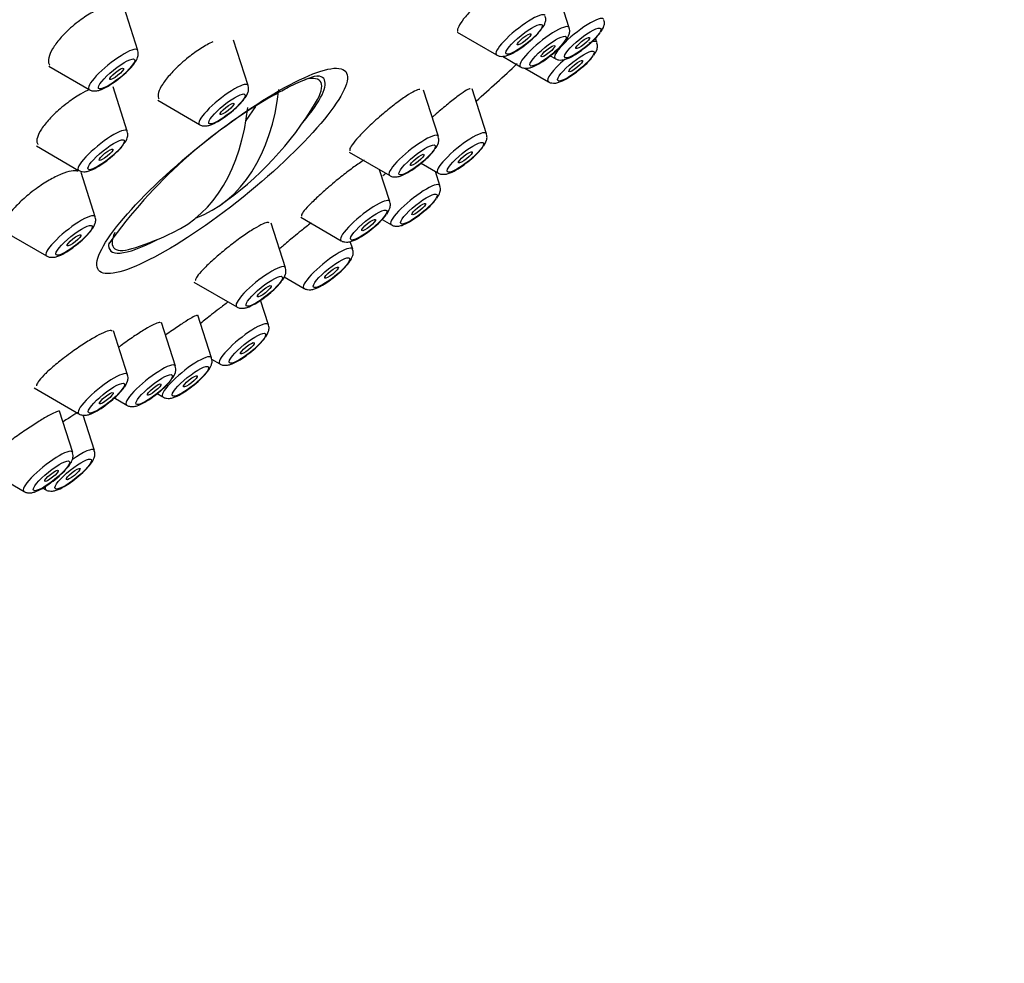
# Model space of a CAD drawing. Units: millimetres. Extents: x 0 to 929, y 0 to 2232.
# Drawn here: x 834 to 867, y 745 to 777 of the extents above; entities that cross this region are included whole.
import ezdxf
from ezdxf import colors
from ezdxf.entities.mleader import LeaderData, LeaderLine
from ezdxf.math import Vec2, Vec3

# ---------------------------------------------------------------- set-up
doc = ezdxf.new("R2010")
doc.units = ezdxf.units.MM
doc.layers.add('DV6_Défaut', color=7, linetype='Continuous')
doc.layers.add('Défaut', color=7, linetype='Continuous')

# ---------------------------------------------------------------- blocks, each defined once
blk = doc.blocks.new('_DOT')
at = {"color": 0}
blk.add_line((0, 0), (-1, 0), dxfattribs=at)
at = {"color": 0, "const_width": 0.333}
blk.add_lwpolyline([(-0.1665, 0, 1), (0.1665, 0, 1)], format="xyb", close=True, dxfattribs=at)
blk = doc.blocks.new('SE5')
at = {"layer": 'DV6_Défaut', "color": 7, "linetype": 'Continuous'}
for p, q in [((852.365, 776.721), (851.85, 778.332)), ((837.577, 775.943), (837.096, 777.447)), ((841.36, 774.741), (840.864, 776.289)), ((848.528, 776.571), (849.878, 775.787)), ((853.318, 776.209), (853.269, 776.365)), ((850.076, 775.742), (850.698, 775.38)), ((851.717, 775.761), (851.888, 775.662)), ((834.524, 775.408), (835.91, 774.602)), ((850.847, 775.336), (851.651, 774.869)), ((837.218, 773.171), (836.732, 774.69)), ((847.88, 772.994), (847.374, 774.575)), ((849.531, 773.083), (849.039, 774.623)), ((838.262, 774.232), (839.692, 773.401)), ((841.287, 773.541), (841.622, 774.018)), ((834.108, 772.669), (835.551, 771.831)), ((844.826, 772.459), (846.212, 771.654)), ((847.287, 772.079), (847.864, 771.743)), ((836.119, 770.238), (835.632, 771.759)), ((846.218, 770.76), (845.868, 771.854)), ((847.936, 771.307), (847.781, 771.792)), ((843.167, 770.224), (844.551, 769.42)), ((842.639, 768.491), (842.147, 770.027)), ((845.958, 770.148), (846.269, 769.967)), ((832.944, 769.774), (834.451, 768.898)), ((844.944, 769.127), (844.86, 769.39)), ((842.594, 768.183), (843.277, 767.787)), ((839.504, 768.004), (840.971, 767.151)), ((842.06, 766.537), (841.789, 767.382)), ((840.105, 765.403), (839.637, 766.866)), ((838.865, 765.122), (838.388, 766.615)), ((837.226, 764.826), (836.744, 766.333)), ((840.109, 765.361), (840.393, 765.197)), ((834.023, 764.378), (835.559, 763.486)), ((838.238, 764.179), (838.438, 764.063)), ((836.753, 764.041), (837.198, 763.782)), ((835.346, 762.165), (834.895, 763.574)), ((836.09, 762.224), (835.7, 763.442)), ((832.234, 761.664), (833.679, 760.825)), ((834.323, 760.942), (834.423, 760.884))]:
    blk.add_line(p, q, dxfattribs=at)
for centre, radius, start, end in [((849.616, 778.028), 2.253, 309.2343, 322.9331), ((850.437, 777.621), 2.253, 309.2343, 322.9331), ((851.627, 777.903), 2.253, 309.2343, 322.9331), ((851.39, 777.11), 2.253, 309.2343, 322.9331), ((850.973, 759.023), 17.691, 119.479, 144.4176), ((839.431, 775.642), 2.253, 309.2343, 322.9331), ((833.919, 779.961), 11.355, 304.6401, 329.1722), ((835.289, 774.072), 2.253, 309.2343, 322.9331), ((847.603, 773.984), 2.253, 309.2343, 322.9331), ((845.951, 773.895), 2.253, 309.2343, 322.9331), ((846.007, 772.207), 2.253, 309.2343, 322.9331), ((844.289, 771.66), 2.253, 309.2343, 322.9331), ((834.19, 771.139), 2.253, 309.2343, 322.9331), ((833.919, 779.961), 11.355, 288.4158, 295.3599), ((840.71, 769.392), 2.253, 309.2343, 322.9331), ((840.131, 767.437), 2.253, 309.2343, 322.9331), ((836.937, 766.023), 2.253, 309.2343, 322.9331), ((835.297, 765.726), 2.253, 309.2343, 322.9331)]:
    blk.add_arc(centre, radius, start, end, dxfattribs=at)
for centre, major_axis, ratio, start_param, end_param in [((827.229, 788.283), (26.5, 21.302), 0.211325, 0, 3.141593), ((838.252, 774.571), (26.5, 21.302), 0.211325, 0, 3.647136), ((838.252, 774.571), (25.448, 20.456), 0.211325, 0, 3.241889), ((838.558, 774.19), (-25.331, -20.362), 0.211325, 2.740209, 6.283185), ((850.7, 776.472), (0.836, 0.672), 0.211325, 0, 3.22276), ((852.71, 776.346), (0.836, 0.672), 0.211325, 0, 3.22276), ((851.52, 776.065), (0.836, 0.672), 0.211325, 0, 3.22276), ((851.52, 776.065), (0.836, 0.672), 0.211325, 6.202018, 6.283185), ((852.473, 775.554), (0.836, 0.672), 0.211325, 0, 0.680497), ((836.732, 775.287), (0.836, 0.672), 0.211325, 0, 3.22276), ((836.732, 775.287), (0.836, 0.672), 0.211325, 6.202018, 6.283185), ((852.473, 775.554), (0.836, 0.672), 0.211325, 6.202018, 6.283185), ((852.473, 775.554), (0.836, 0.672), 0.211325, 1.703793, 3.22276), ((838.558, 774.19), (-25.331, -20.362), 0.211325, -4.454739, -4.393561), ((840.29, 772.035), (3.659, 2.941), 0.211325, 5.462114, 6.283185), ((840.29, 772.035), (-3.545, -2.85), 0.211325, 2.624356, 3.550959), ((840.29, 772.035), (3.659, 2.941), 0.211325, 0, 0.211118), ((834.45, 780.267), (-5.665, 9.812), 0.57735, 3.04784, 3.810552), ((840.515, 774.085), (0.836, 0.672), 0.211325, 0, 3.22276), ((840.515, 774.085), (0.836, 0.672), 0.211325, 6.202018, 6.283185), ((833.389, 779.654), (-5.665, 9.812), 0.57735, 3.094768, 3.810552), ((836.373, 772.516), (0.836, 0.672), 0.211325, 0, 3.22276), ((836.373, 772.516), (0.836, 0.672), 0.211325, 6.202018, 6.283185), ((847.035, 772.338), (0.836, 0.672), 0.211325, 0, 3.22276), ((848.686, 772.428), (0.836, 0.672), 0.211325, 0, 3.22276), ((847.035, 772.338), (0.836, 0.672), 0.211325, 6.202018, 6.283185), ((848.686, 772.428), (0.836, 0.672), 0.211325, 6.202018, 6.283185), ((847.091, 770.651), (0.836, 0.672), 0.211325, 0, 3.22276), ((847.091, 770.651), (0.836, 0.672), 0.211325, 6.202018, 6.283185), ((845.373, 770.104), (0.836, 0.672), 0.211325, 0, 3.22276), ((845.373, 770.104), (0.836, 0.672), 0.211325, 6.202018, 6.283185), ((835.273, 769.583), (0.836, 0.672), 0.211325, 0, 3.22276), ((835.273, 769.583), (0.836, 0.672), 0.211325, 6.202018, 6.283185), ((840.29, 772.035), (3.545, 2.85), 0.211325, 2.741139, 3.658829), ((840.29, 772.035), (3.659, 2.941), 0.211325, 2.915347, 3.962664), ((844.099, 768.471), (0.836, 0.672), 0.211325, 0, 3.22276), ((844.099, 768.471), (0.836, 0.672), 0.211325, 6.202018, 6.283185), ((841.793, 767.836), (0.836, 0.672), 0.211325, 0, 3.22276), ((841.793, 767.836), (0.836, 0.672), 0.211325, 6.202018, 6.283185), ((841.215, 765.881), (0.836, 0.672), 0.211325, 0, 3.22276), ((841.215, 765.881), (0.836, 0.672), 0.211325, 6.202018, 6.283185), ((839.26, 764.747), (0.836, 0.672), 0.211325, 0, 3.22276), ((838.02, 764.467), (0.836, 0.672), 0.211325, 0, 3.22276), ((838.02, 764.467), (0.836, 0.672), 0.211325, 6.202018, 6.283185), ((839.26, 764.747), (0.836, 0.672), 0.211325, 6.202018, 6.283185), ((836.381, 764.17), (0.836, 0.672), 0.211325, 0, 3.22276), ((836.381, 764.17), (0.836, 0.672), 0.211325, 6.202018, 6.283185), ((834.501, 761.509), (0.836, 0.672), 0.211325, 0, 3.22276), ((834.501, 761.509), (0.836, 0.672), 0.211325, 6.202018, 6.283185), ((835.245, 761.569), (0.836, 0.672), 0.211325, 0, 1.291887), ((835.245, 761.569), (0.836, 0.672), 0.211325, 6.202018, 6.283185), ((835.245, 761.569), (0.836, 0.672), 0.211325, 2.791556, 3.22276)]:
    blk.add_ellipse(centre, major_axis=major_axis, ratio=ratio, start_param=start_param, end_param=end_param, dxfattribs=at)
for centre, major_axis in [((850.819, 776.324), (0.617, 0.496)), ((852.829, 776.198), (0.617, 0.496)), ((850.819, 776.324), (0.234, 0.188)), ((851.639, 775.917), (0.617, 0.496)), ((852.829, 776.198), (0.234, 0.188)), ((851.639, 775.917), (0.234, 0.188)), ((852.592, 775.405), (0.617, 0.496)), ((840.469, 771.812), (-4.235, -3.404)), ((836.852, 775.139), (0.617, 0.496)), ((852.592, 775.405), (-0.234, -0.188)), ((836.852, 775.139), (0.234, 0.188)), ((840.634, 773.937), (0.617, 0.496)), ((840.634, 773.937), (0.234, 0.188)), ((836.492, 772.367), (0.617, 0.496)), ((836.492, 772.367), (0.234, 0.188)), ((847.154, 772.19), (0.617, 0.496)), ((848.806, 772.279), (0.617, 0.496)), ((847.154, 772.19), (0.234, 0.188)), ((848.806, 772.279), (0.234, 0.188)), ((847.21, 770.503), (0.617, 0.496)), ((845.492, 769.956), (0.617, 0.496)), ((847.21, 770.503), (-0.234, -0.188)), ((835.393, 769.434), (0.617, 0.496)), ((845.492, 769.956), (0.234, 0.188)), ((835.393, 769.434), (0.234, 0.188)), ((844.218, 768.323), (0.617, 0.496)), ((844.218, 768.323), (0.234, 0.188)), ((841.913, 767.687), (0.617, 0.496)), ((841.913, 767.687), (0.234, 0.188)), ((841.334, 765.733), (0.617, 0.496)), ((841.334, 765.733), (-0.234, -0.188)), ((839.38, 764.599), (0.617, 0.496)), ((838.139, 764.318), (0.617, 0.496)), ((839.38, 764.599), (0.234, 0.188)), ((836.5, 764.022), (0.617, 0.496)), ((838.139, 764.318), (0.234, 0.188)), ((836.5, 764.022), (0.234, 0.188)), ((834.62, 761.361), (0.617, 0.496)), ((835.364, 761.42), (0.617, 0.496)), ((834.62, 761.361), (0.234, 0.188)), ((835.364, 761.42), (-0.234, -0.188))]:
    blk.add_ellipse(centre, major_axis=major_axis, ratio=0.211325, dxfattribs=at)
for points, knots in [([(849.385, 777.717), (849.257, 777.594), (849.134, 777.469), (849.027, 777.351), (848.919, 777.234), (848.823, 777.121), (848.747, 777.022), (848.671, 776.923), (848.613, 776.836), (848.577, 776.767), (848.542, 776.698), (848.528, 776.646), (848.537, 776.615), (848.539, 776.608), (848.542, 776.603), (848.546, 776.598)], [0, 0, 0, 0, 0.2378542, 0.2378542, 0.2378542, 0.4757402, 0.4757402, 0.4757402, 0.7131836, 0.7131836, 0.7131836, 0.9504301, 0.9504301, 0.9504301, 1, 1, 1, 1]), ([(837.064, 777.428), (837.046, 777.451), (837.022, 777.47), (836.994, 777.484), (836.932, 777.515), (836.847, 777.526), (836.744, 777.516), (836.641, 777.505), (836.519, 777.473), (836.387, 777.422), (836.256, 777.372), (836.111, 777.301), (835.965, 777.216), (835.821, 777.132), (835.672, 777.031), (835.53, 776.922), (835.443, 776.856), (835.357, 776.785), (835.275, 776.712)], [0, 0, 0, 0, 0.09169, 0.09169, 0.09169, 0.290668, 0.290668, 0.290668, 0.489216, 0.489216, 0.489216, 0.686201, 0.686201, 0.686201, 0.881198, 0.881198, 0.881198, 1, 1, 1, 1]), ([(851.441, 776.703), (851.487, 776.77), (851.539, 776.858), (851.571, 777.017), (851.551, 777.086), (851.542, 777.115)], [0, 0, 0, 0, 0.557295, 0.83927, 1, 1, 1, 1]), ([(853.451, 776.578), (853.498, 776.645), (853.549, 776.733), (853.582, 776.892), (853.561, 776.961), (853.552, 776.99)], [0, 0, 0, 0, 0.557295, 0.83927, 1, 1, 1, 1]), ([(835.275, 776.712), (835.144, 776.595), (835.02, 776.471), (834.916, 776.351), (834.811, 776.23), (834.723, 776.11), (834.657, 775.999), (834.591, 775.888), (834.546, 775.783), (834.526, 775.694), (834.505, 775.604), (834.51, 775.528), (834.538, 775.47), (834.545, 775.457), (834.552, 775.445), (834.561, 775.434)], [0, 0, 0, 0, 0.235369, 0.235369, 0.235369, 0.470651, 0.470651, 0.470651, 0.707276, 0.707276, 0.707276, 0.946273, 0.946273, 0.946273, 1, 1, 1, 1]), ([(852.261, 776.296), (852.308, 776.363), (852.359, 776.451), (852.392, 776.61), (852.371, 776.679), (852.362, 776.708)], [0, 0, 0, 0, 0.557295, 0.83927, 1, 1, 1, 1]), ([(849.883, 775.786), (849.886, 775.784), (849.917, 775.758), (850.003, 775.741), (850.118, 775.736), (850.278, 775.775), (850.483, 775.873), (850.777, 776.064), (850.945, 776.203), (851.041, 776.283)], [0, 0, 0, 0, 0.006973, 0.093358, 0.182958, 0.304102, 0.555988, 0.779574, 1, 1, 1, 1]), ([(836.538, 774.709), (836.619, 774.758), (836.775, 774.856), (837.052, 775.072), (837.307, 775.31), (837.48, 775.515), (837.567, 775.669), (837.604, 775.816), (837.585, 775.894), (837.576, 775.931)], [0, 0, 0, 0, 0.150967, 0.336682, 0.517255, 0.706382, 0.850045, 0.938802, 1, 1, 1, 1]), ([(840.149, 776.238), (840.023, 776.18), (839.885, 776.103), (839.744, 776.014), (839.603, 775.924), (839.457, 775.82), (839.317, 775.709), (839.23, 775.64), (839.144, 775.567), (839.063, 775.494)], [0, 0, 0, 0, 0.383003, 0.383003, 0.383003, 0.7648, 0.7648, 0.7648, 1, 1, 1, 1]), ([(851.894, 775.661), (851.896, 775.659), (851.927, 775.632), (852.014, 775.615), (852.129, 775.611), (852.288, 775.65), (852.494, 775.748), (852.787, 775.939), (852.955, 776.077), (853.052, 776.158)], [0, 0, 0, 0, 0.006973, 0.093358, 0.182958, 0.304102, 0.555988, 0.779574, 1, 1, 1, 1]), ([(853.214, 775.785), (853.261, 775.852), (853.312, 775.94), (853.345, 776.099), (853.324, 776.168), (853.315, 776.197)], [0, 0, 0, 0, 0.557295, 0.83927, 1, 1, 1, 1]), ([(850.704, 775.379), (850.706, 775.377), (850.737, 775.351), (850.824, 775.334), (850.939, 775.329), (851.098, 775.368), (851.304, 775.466), (851.597, 775.657), (851.765, 775.796), (851.861, 775.876)], [0, 0, 0, 0, 0.006973, 0.093358, 0.182958, 0.304102, 0.555988, 0.779574, 1, 1, 1, 1]), ([(839.063, 775.494), (838.931, 775.376), (838.807, 775.252), (838.7, 775.133), (838.594, 775.014), (838.502, 774.897), (838.433, 774.791), (838.363, 774.684), (838.314, 774.586), (838.29, 774.505), (838.265, 774.423), (838.265, 774.355), (838.288, 774.307), (838.293, 774.297), (838.298, 774.289), (838.305, 774.281)], [0, 0, 0, 0, 0.237982, 0.237982, 0.237982, 0.47593, 0.47593, 0.47593, 0.714405, 0.714405, 0.714405, 0.953635, 0.953635, 0.953635, 1, 1, 1, 1]), ([(851.657, 774.868), (851.659, 774.866), (851.691, 774.839), (851.777, 774.823), (851.892, 774.818), (852.051, 774.857), (852.257, 774.955), (852.55, 775.146), (852.718, 775.285), (852.815, 775.365)], [0, 0, 0, 0, 0.006973, 0.093358, 0.182958, 0.304102, 0.555988, 0.779574, 1, 1, 1, 1]), ([(842.267, 774.424), (842.443, 774.523), (842.834, 774.743), (843.39, 774.981), (843.676, 775.082), (843.765, 775.061), (843.767, 775.06)], [0, 0, 0, 0, 0.212615, 0.563694, 0.863238, 1, 1, 1, 1]), ([(835.927, 774.608), (835.826, 774.562), (835.719, 774.506), (835.612, 774.443), (835.467, 774.358), (835.317, 774.258), (835.174, 774.15), (835.085, 774.084), (834.997, 774.013), (834.913, 773.941)], [0, 0, 0, 0, 0.316288, 0.316288, 0.316288, 0.739455, 0.739455, 0.739455, 1, 1, 1, 1]), ([(835.916, 774.602), (835.92, 774.599), (835.952, 774.572), (836.039, 774.555), (836.154, 774.552), (836.313, 774.591), (836.44, 774.655), (836.538, 774.709)], [0, 0, 0, 0, 0.016644, 0.171239, 0.332589, 0.552736, 1, 1, 1, 1]), ([(841.256, 774.316), (841.302, 774.384), (841.354, 774.472), (841.386, 774.631), (841.366, 774.7), (841.357, 774.729)], [0, 0, 0, 0, 0.557295, 0.83927, 1, 1, 1, 1]), ([(847.241, 774.603), (847.204, 774.604), (847.143, 774.584), (847.065, 774.545), (846.986, 774.506), (846.887, 774.448), (846.775, 774.374), (846.663, 774.3), (846.536, 774.209), (846.404, 774.108), (846.272, 774.008), (846.132, 773.895), (845.995, 773.78), (845.909, 773.707), (845.824, 773.633), (845.741, 773.558)], [0, 0, 0, 0, 0.216384, 0.216384, 0.216384, 0.433133, 0.433133, 0.433133, 0.649788, 0.649788, 0.649788, 0.865927, 0.865927, 0.865927, 1, 1, 1, 1]), ([(848.973, 774.624), (848.969, 774.629), (848.96, 774.63), (848.947, 774.626), (848.917, 774.619), (848.864, 774.591), (848.792, 774.544), (848.719, 774.497), (848.625, 774.43), (848.518, 774.349), (848.411, 774.268), (848.287, 774.171), (848.158, 774.065), (848.029, 773.96), (847.891, 773.843), (847.755, 773.726), (847.726, 773.701), (847.698, 773.676), (847.669, 773.651)], [0, 0, 0, 0, 0.097876, 0.097876, 0.097876, 0.312714, 0.312714, 0.312714, 0.528195, 0.528195, 0.528195, 0.742885, 0.742885, 0.742885, 0.955701, 0.955701, 0.955701, 1, 1, 1, 1]), ([(834.913, 773.941), (834.78, 773.826), (834.654, 773.705), (834.546, 773.588), (834.439, 773.471), (834.346, 773.354), (834.277, 773.248), (834.207, 773.141), (834.159, 773.042), (834.135, 772.958), (834.111, 772.874), (834.112, 772.803), (834.137, 772.751), (834.142, 772.739), (834.149, 772.729), (834.157, 772.719)], [0, 0, 0, 0, 0.236495, 0.236495, 0.236495, 0.47295, 0.47295, 0.47295, 0.710026, 0.710026, 0.710026, 0.948445, 0.948445, 0.948445, 1, 1, 1, 1]), ([(839.698, 773.4), (839.701, 773.398), (839.732, 773.371), (839.818, 773.354), (839.933, 773.35), (840.092, 773.389), (840.298, 773.487), (840.591, 773.678), (840.76, 773.816), (840.856, 773.897)], [0, 0, 0, 0, 0.006973, 0.093358, 0.182958, 0.304102, 0.555988, 0.779574, 1, 1, 1, 1]), ([(845.741, 773.558), (845.609, 773.441), (845.482, 773.321), (845.37, 773.209), (845.257, 773.097), (845.157, 772.991), (845.076, 772.898), (844.996, 772.805), (844.933, 772.723), (844.893, 772.659), (844.854, 772.595), (844.836, 772.547), (844.841, 772.519), (844.843, 772.514), (844.845, 772.509), (844.848, 772.504)], [0, 0, 0, 0, 0.237126, 0.237126, 0.237126, 0.474249, 0.474249, 0.474249, 0.711452, 0.711452, 0.711452, 0.949207, 0.949207, 0.949207, 1, 1, 1, 1]), ([(837.114, 772.747), (837.161, 772.814), (837.212, 772.902), (837.245, 773.061), (837.224, 773.13), (837.215, 773.159)], [0, 0, 0, 0, 0.557295, 0.83927, 1, 1, 1, 1]), ([(847.776, 772.569), (847.822, 772.637), (847.874, 772.725), (847.906, 772.883), (847.886, 772.953), (847.877, 772.982)], [0, 0, 0, 0, 0.557295, 0.83927, 1, 1, 1, 1]), ([(849.427, 772.659), (849.474, 772.726), (849.525, 772.814), (849.558, 772.973), (849.537, 773.042), (849.529, 773.071)], [0, 0, 0, 0, 0.557295, 0.83927, 1, 1, 1, 1]), ([(835.556, 771.83), (835.559, 771.828), (835.59, 771.802), (835.677, 771.785), (835.792, 771.78), (835.951, 771.819), (836.156, 771.917), (836.45, 772.108), (836.618, 772.247), (836.714, 772.327)], [0, 0, 0, 0, 0.006973, 0.093358, 0.182958, 0.304102, 0.555988, 0.779574, 1, 1, 1, 1]), ([(847.87, 771.742), (847.872, 771.74), (847.904, 771.713), (847.99, 771.697), (848.105, 771.692), (848.264, 771.731), (848.47, 771.829), (848.763, 772.02), (848.931, 772.158), (849.028, 772.239)], [0, 0, 0, 0, 0.006973, 0.093358, 0.182958, 0.304102, 0.555988, 0.779574, 1, 1, 1, 1]), ([(845.335, 772.184), (845.283, 772.151), (845.226, 772.114), (845.164, 772.072), (845.054, 771.997), (844.927, 771.905), (844.794, 771.804), (844.662, 771.704), (844.521, 771.592), (844.383, 771.479), (844.297, 771.408), (844.21, 771.336), (844.127, 771.264)], [0, 0, 0, 0, 0.175521, 0.175521, 0.175521, 0.491837, 0.491837, 0.491837, 0.806347, 0.806347, 0.806347, 1, 1, 1, 1]), ([(846.218, 771.653), (846.221, 771.651), (846.252, 771.624), (846.338, 771.607), (846.453, 771.603), (846.612, 771.642), (846.818, 771.74), (847.111, 771.931), (847.28, 772.069), (847.376, 772.15)], [0, 0, 0, 0, 0.006973, 0.093358, 0.182958, 0.304102, 0.555988, 0.779574, 1, 1, 1, 1]), ([(835.521, 771.797), (835.467, 771.819), (835.389, 771.823), (835.293, 771.806), (835.196, 771.79), (835.079, 771.754), (834.951, 771.7), (834.823, 771.647), (834.681, 771.576), (834.536, 771.491), (834.392, 771.407), (834.24, 771.309), (834.095, 771.203), (834.004, 771.137), (833.914, 771.068), (833.828, 770.997)], [0, 0, 0, 0, 0.216375, 0.216375, 0.216375, 0.43312, 0.43312, 0.43312, 0.649776, 0.649776, 0.649776, 0.865918, 0.865918, 0.865918, 1, 1, 1, 1]), ([(844.127, 771.264), (843.993, 771.149), (843.863, 771.033), (843.748, 770.926), (843.632, 770.818), (843.528, 770.716), (843.444, 770.628), (843.36, 770.54), (843.293, 770.464), (843.249, 770.405), (843.205, 770.345), (843.183, 770.302), (843.185, 770.279), (843.185, 770.274), (843.187, 770.27), (843.189, 770.267)], [0, 0, 0, 0, 0.2365, 0.2365, 0.2365, 0.472961, 0.472961, 0.472961, 0.710038, 0.710038, 0.710038, 0.948454, 0.948454, 0.948454, 1, 1, 1, 1]), ([(847.832, 770.882), (847.879, 770.95), (847.93, 771.038), (847.963, 771.196), (847.942, 771.266), (847.933, 771.295)], [0, 0, 0, 0, 0.557295, 0.83927, 1, 1, 1, 1]), ([(833.828, 770.997), (833.692, 770.885), (833.563, 770.767), (833.452, 770.654), (833.34, 770.541), (833.244, 770.428), (833.17, 770.326), (833.096, 770.224), (833.044, 770.13), (833.016, 770.051), (832.988, 769.972), (832.984, 769.905), (833.005, 769.858)], [0, 0, 0, 0, 0.2498158, 0.2498158, 0.2498158, 0.4996285, 0.4996285, 0.4996285, 0.7495235, 0.7495235, 0.7495235, 1, 1, 1, 1]), ([(846.114, 770.335), (846.161, 770.403), (846.212, 770.491), (846.245, 770.649), (846.224, 770.719), (846.215, 770.748)], [0, 0, 0, 0, 0.557295, 0.83927, 1, 1, 1, 1]), ([(836.014, 769.814), (836.061, 769.881), (836.113, 769.969), (836.145, 770.128), (836.124, 770.197), (836.116, 770.226)], [0, 0, 0, 0, 0.557295, 0.83927, 1, 1, 1, 1]), ([(846.274, 769.966), (846.277, 769.964), (846.308, 769.937), (846.395, 769.92), (846.51, 769.916), (846.669, 769.955), (846.874, 770.053), (847.168, 770.243), (847.336, 770.382), (847.432, 770.463)], [0, 0, 0, 0, 0.006973, 0.093358, 0.182958, 0.304102, 0.555988, 0.779574, 1, 1, 1, 1]), ([(842.078, 770.036), (842.07, 770.045), (842.058, 770.049), (842.039, 770.049), (842.001, 770.049), (841.94, 770.03), (841.858, 769.992), (841.778, 769.955), (841.675, 769.899), (841.56, 769.828), (841.446, 769.757), (841.315, 769.671), (841.179, 769.575), (841.044, 769.48), (840.9, 769.373), (840.759, 769.263), (840.671, 769.195), (840.583, 769.125), (840.499, 769.055)], [0, 0, 0, 0, 0.095412, 0.095412, 0.095412, 0.292182, 0.292182, 0.292182, 0.488634, 0.488634, 0.488634, 0.684486, 0.684486, 0.684486, 0.879722, 0.879722, 0.879722, 1, 1, 1, 1]), ([(843.515, 770.027), (843.405, 769.942), (843.29, 769.852), (843.176, 769.76), (843.091, 769.691), (843.004, 769.621), (842.921, 769.552)], [0, 0, 0, 0, 0.572525, 0.572525, 0.572525, 1, 1, 1, 1]), ([(844.556, 769.419), (844.559, 769.417), (844.59, 769.39), (844.677, 769.373), (844.792, 769.369), (844.951, 769.408), (845.156, 769.506), (845.45, 769.696), (845.618, 769.835), (845.714, 769.916)], [0, 0, 0, 0, 0.006973, 0.093358, 0.182958, 0.304102, 0.555988, 0.779574, 1, 1, 1, 1]), ([(842.921, 769.552), (842.785, 769.439), (842.653, 769.327), (842.535, 769.223), (842.497, 769.19), (842.46, 769.157), (842.424, 769.125)], [0, 0, 0, 0, 0.757357, 0.757357, 0.757357, 1, 1, 1, 1]), ([(834.457, 768.897), (834.46, 768.895), (834.491, 768.868), (834.577, 768.852), (834.692, 768.847), (834.851, 768.886), (835.057, 768.984), (835.35, 769.175), (835.519, 769.314), (835.615, 769.394)], [0, 0, 0, 0, 0.006973, 0.093358, 0.182958, 0.304102, 0.555988, 0.779574, 1, 1, 1, 1]), ([(840.499, 769.055), (840.362, 768.942), (840.23, 768.828), (840.113, 768.722), (839.997, 768.615), (839.892, 768.514), (839.808, 768.425), (839.724, 768.337), (839.658, 768.259), (839.616, 768.198), (839.574, 768.137), (839.555, 768.092), (839.56, 768.066), (839.561, 768.061), (839.563, 768.056), (839.566, 768.052)], [0, 0, 0, 0, 0.2375808, 0.2375808, 0.2375808, 0.4751266, 0.4751266, 0.4751266, 0.7131971, 0.7131971, 0.7131971, 0.952021, 0.952021, 0.952021, 1, 1, 1, 1]), ([(843.904, 767.893), (843.985, 767.943), (844.141, 768.04), (844.419, 768.256), (844.674, 768.494), (844.847, 768.699), (844.934, 768.854), (844.97, 769.001), (844.952, 769.078), (844.943, 769.115)], [0, 0, 0, 0, 0.150967, 0.336682, 0.517255, 0.706382, 0.850045, 0.938802, 1, 1, 1, 1]), ([(842.534, 768.067), (842.581, 768.134), (842.633, 768.222), (842.665, 768.381), (842.644, 768.45), (842.636, 768.479)], [0, 0, 0, 0, 0.557295, 0.83927, 1, 1, 1, 1]), ([(843.283, 767.786), (843.286, 767.783), (843.318, 767.756), (843.405, 767.74), (843.521, 767.736), (843.68, 767.775), (843.806, 767.839), (843.904, 767.893)], [0, 0, 0, 0, 0.016644, 0.171239, 0.332589, 0.552736, 1, 1, 1, 1]), ([(840.977, 767.15), (840.98, 767.148), (841.011, 767.121), (841.097, 767.105), (841.212, 767.1), (841.371, 767.139), (841.577, 767.237), (841.87, 767.428), (842.039, 767.567), (842.135, 767.647)], [0, 0, 0, 0, 0.006973, 0.093358, 0.182958, 0.304102, 0.555988, 0.779574, 1, 1, 1, 1]), ([(840.68, 767.326), (840.576, 767.249), (840.469, 767.167), (840.362, 767.084), (840.277, 767.019), (840.191, 766.952), (840.107, 766.886)], [0, 0, 0, 0, 0.55861, 0.55861, 0.55861, 1, 1, 1, 1]), ([(839.62, 766.854), (839.616, 766.859), (839.606, 766.86), (839.592, 766.856), (839.56, 766.85), (839.504, 766.824), (839.427, 766.781), (839.35, 766.738), (839.251, 766.677), (839.138, 766.603), (839.025, 766.53), (838.896, 766.442), (838.76, 766.346), (838.686, 766.294), (838.609, 766.238), (838.53, 766.181)], [0, 0, 0, 0, 0.117252, 0.117252, 0.117252, 0.368399, 0.368399, 0.368399, 0.61783, 0.61783, 0.61783, 0.86478, 0.86478, 0.86478, 1, 1, 1, 1]), ([(838.353, 766.606), (838.346, 766.615), (838.332, 766.618), (838.311, 766.616), (838.273, 766.612), (838.209, 766.589), (838.126, 766.549), (838.043, 766.509), (837.938, 766.452), (837.821, 766.381), (837.704, 766.31), (837.571, 766.224), (837.432, 766.131), (837.294, 766.037), (837.148, 765.934), (837.004, 765.828), (836.977, 765.809), (836.951, 765.789), (836.924, 765.769)], [0, 0, 0, 0, 0.114852, 0.114852, 0.114852, 0.328056, 0.328056, 0.328056, 0.540161, 0.540161, 0.540161, 0.751042, 0.751042, 0.751042, 0.961114, 0.961114, 0.961114, 1, 1, 1, 1]), ([(841.956, 766.112), (842.002, 766.18), (842.054, 766.268), (842.086, 766.426), (842.066, 766.496), (842.057, 766.525)], [0, 0, 0, 0, 0.557295, 0.83927, 1, 1, 1, 1]), ([(836.704, 766.322), (836.695, 766.333), (836.681, 766.338), (836.661, 766.34), (836.62, 766.342), (836.555, 766.326), (836.47, 766.293), (836.385, 766.26), (836.279, 766.208), (836.16, 766.143), (836.041, 766.078), (835.906, 765.997), (835.766, 765.908), (835.626, 765.818), (835.478, 765.717), (835.333, 765.613), (835.243, 765.549), (835.153, 765.482), (835.066, 765.415)], [0, 0, 0, 0, 0.09775, 0.09775, 0.09775, 0.294045, 0.294045, 0.294045, 0.489695, 0.489695, 0.489695, 0.684841, 0.684841, 0.684841, 0.879847, 0.879847, 0.879847, 1, 1, 1, 1]), ([(840.398, 765.196), (840.401, 765.194), (840.432, 765.167), (840.518, 765.15), (840.633, 765.146), (840.793, 765.185), (840.998, 765.283), (841.291, 765.473), (841.46, 765.612), (841.556, 765.692)], [0, 0, 0, 0, 0.006973, 0.093358, 0.182958, 0.304102, 0.555988, 0.779574, 1, 1, 1, 1]), ([(835.066, 765.415), (834.925, 765.308), (834.789, 765.198), (834.669, 765.095), (834.549, 764.992), (834.441, 764.893), (834.356, 764.807), (834.27, 764.72), (834.203, 764.643), (834.161, 764.583), (834.12, 764.522), (834.101, 764.476), (834.109, 764.449)], [0, 0, 0, 0, 0.24974, 0.24974, 0.24974, 0.499446, 0.499446, 0.499446, 0.749621, 0.749621, 0.749621, 1, 1, 1, 1]), ([(839.066, 764.169), (839.147, 764.219), (839.303, 764.316), (839.58, 764.532), (839.835, 764.77), (840.008, 764.975), (840.095, 765.13), (840.132, 765.276), (840.113, 765.354), (840.104, 765.391)], [0, 0, 0, 0, 0.150967, 0.336682, 0.517255, 0.706382, 0.850045, 0.938802, 1, 1, 1, 1]), ([(837.122, 764.401), (837.169, 764.469), (837.22, 764.557), (837.253, 764.715), (837.232, 764.785), (837.223, 764.814)], [0, 0, 0, 0, 0.557295, 0.83927, 1, 1, 1, 1]), ([(838.761, 764.698), (838.808, 764.765), (838.859, 764.853), (838.892, 765.012), (838.871, 765.081), (838.862, 765.11)], [0, 0, 0, 0, 0.557295, 0.83927, 1, 1, 1, 1]), ([(837.204, 763.781), (837.206, 763.779), (837.237, 763.753), (837.324, 763.736), (837.439, 763.731), (837.598, 763.77), (837.804, 763.868), (838.097, 764.059), (838.265, 764.198), (838.361, 764.278)], [0, 0, 0, 0, 0.006973, 0.093358, 0.182958, 0.304102, 0.555988, 0.779574, 1, 1, 1, 1]), ([(838.444, 764.062), (838.448, 764.059), (838.48, 764.032), (838.567, 764.016), (838.682, 764.012), (838.841, 764.051), (838.968, 764.115), (839.066, 764.169)], [0, 0, 0, 0, 0.016644, 0.171239, 0.332589, 0.552736, 1, 1, 1, 1]), ([(835.564, 763.485), (835.567, 763.483), (835.598, 763.456), (835.685, 763.439), (835.8, 763.435), (835.959, 763.474), (836.164, 763.572), (836.458, 763.762), (836.626, 763.901), (836.722, 763.982)], [0, 0, 0, 0, 0.006973, 0.093358, 0.182958, 0.304102, 0.555988, 0.779574, 1, 1, 1, 1]), ([(834.894, 763.573), (834.884, 763.586), (834.848, 763.58), (834.79, 763.557), (834.731, 763.534), (834.648, 763.494), (834.547, 763.438), (834.447, 763.383), (834.327, 763.312), (834.197, 763.231), (834.068, 763.151), (833.925, 763.058), (833.781, 762.961), (833.637, 762.864), (833.487, 762.761), (833.344, 762.658), (833.201, 762.555), (833.06, 762.451), (832.933, 762.354), (832.854, 762.294), (832.78, 762.235), (832.712, 762.181)], [0, 0, 0, 0, 0.153406, 0.153406, 0.153406, 0.306051, 0.306051, 0.306051, 0.457163, 0.457163, 0.457163, 0.607154, 0.607154, 0.607154, 0.756909, 0.756909, 0.756909, 0.907399, 0.907399, 0.907399, 1, 1, 1, 1]), ([(835.51, 763.523), (835.502, 763.519), (835.494, 763.514), (835.486, 763.509), (835.41, 763.465), (835.311, 763.404), (835.197, 763.331), (835.142, 763.296), (835.083, 763.257), (835.021, 763.217)], [0, 0, 0, 0, 0.0697334, 0.0697334, 0.0697334, 0.6983256, 0.6983256, 0.6983256, 1, 1, 1, 1]), ([(834.306, 760.931), (834.387, 760.981), (834.543, 761.078), (834.821, 761.294), (835.075, 761.532), (835.248, 761.737), (835.335, 761.892), (835.372, 762.038), (835.353, 762.116), (835.344, 762.153)], [0, 0, 0, 0, 0.150967, 0.336682, 0.517255, 0.706382, 0.850045, 0.938802, 1, 1, 1, 1]), ([(835.05, 760.991), (835.131, 761.04), (835.287, 761.137), (835.565, 761.354), (835.819, 761.591), (835.992, 761.797), (836.079, 761.951), (836.116, 762.098), (836.097, 762.176), (836.088, 762.213)], [0, 0, 0, 0, 0.150967, 0.336682, 0.517255, 0.706382, 0.850045, 0.938802, 1, 1, 1, 1]), ([(833.684, 760.824), (833.688, 760.821), (833.72, 760.794), (833.807, 760.778), (833.922, 760.774), (834.082, 760.813), (834.208, 760.877), (834.306, 760.931)], [0, 0, 0, 0, 0.016644, 0.171239, 0.332589, 0.552736, 1, 1, 1, 1]), ([(834.429, 760.884), (834.432, 760.881), (834.464, 760.854), (834.551, 760.837), (834.667, 760.834), (834.826, 760.873), (834.952, 760.937), (835.05, 760.991)], [0, 0, 0, 0, 0.016644, 0.171239, 0.332589, 0.552736, 1, 1, 1, 1])]:
    blk.add_open_spline(points, degree=3, knots=knots, dxfattribs=at)
for points in [[(846.082, 771.729), (846.048, 771.7), (846.014, 771.671), (845.981, 771.642)], [(840.107, 766.886), (839.974, 766.782), (839.844, 766.679), (839.726, 766.584)]]:
    blk.add_open_spline(points, degree=3, dxfattribs=at)

msp = doc.modelspace()

# ---------------------------------------------------------------- block references
at = {"layer": 'Défaut'}
msp.add_blockref('SE5', (0, 0), dxfattribs=at)

# ---------------------------------------------------------------- leaders
at = {"layer": 'Défaut', "color": 7, "linetype": 'Continuous'}
ml = msp.add_multileader_mtext('Standard', dxfattribs=at)
ml.set_content('{\\pxsm0.9;\\fSolid Edge ISO|b1||i0||c0|p34;\\W1.;15/05/2018\\P}', color=256)
ml.set_leader_properties()
ml.set_arrow_properties(name='DOT')
ml.build(insert=Vec2(0, 0))
ml.multileader.update_dxf_attribs({"leader_type": 0, "dogleg_length": 0, "arrow_head_size": 12})
ctx = ml.context
ctx.base_point, ctx.char_height, ctx.arrow_head_size, ctx.landing_gap_size = Vec3(841.81, 2224.618), 12, 12, 4.2
notes = []
notes.append((ctx, [(0, (0, 0, 0), (0, 0), (1, 0), 1, [])]))
ctx.mtext.insert = Vec3(843.81, 2230.738)
for ctx, leaders in notes:
    for number, flags, end, landing, length, lines in leaders:
        leader = LeaderData()
        leader.index, (leader.has_last_leader_line, leader.has_dogleg_vector, leader.attachment_direction) = number, flags
        leader.last_leader_point, leader.dogleg_vector, leader.dogleg_length = Vec3(end), Vec3(landing), length
        for number, points, colour, breaks in lines:
            line = LeaderLine()
            line.index, line.vertices, line.color, line.breaks = number, Vec3.list(points), colors.encode_raw_color(colour), breaks
            leader.lines.append(line)
        ctx.leaders.append(leader)

doc.saveas('drawing.dxf')
